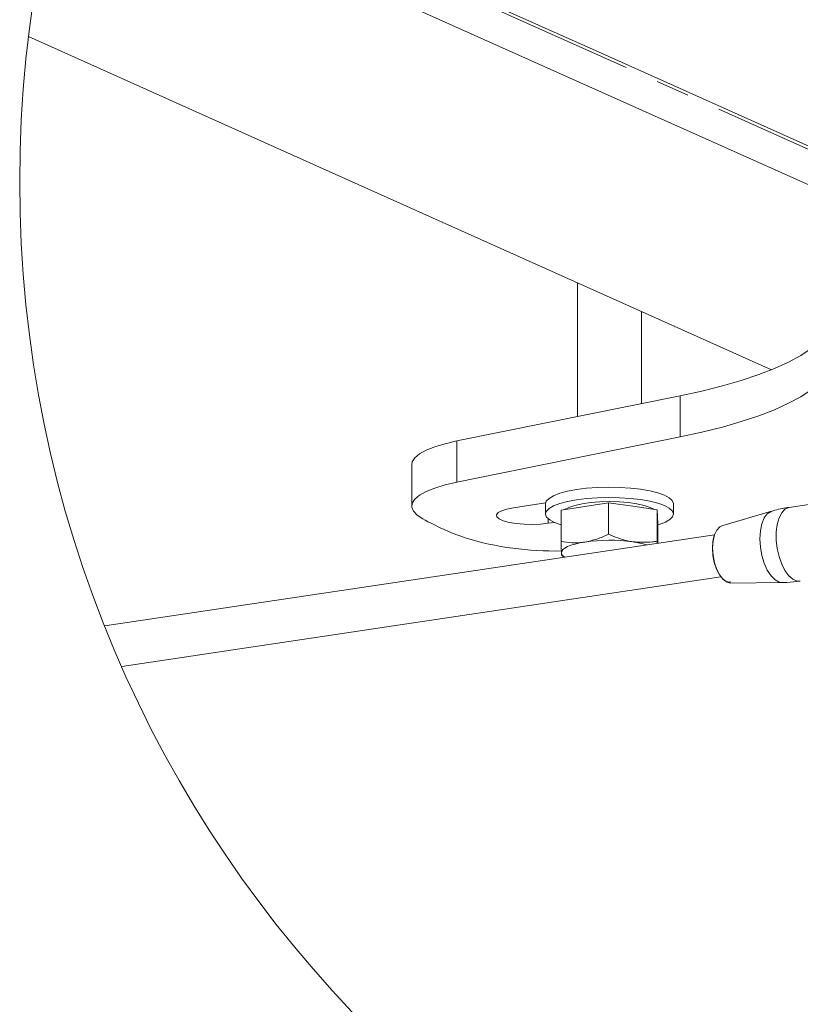
# Model space of a CAD drawing. Units: millimetres. Extents: x -4 to 438, y -15 to 293.
# Drawn here: x 117 to 146, y 25 to 62 of the extents above; entities that cross this region are included whole.
import ezdxf

# ---------------------------------------------------------------- set-up
doc = ezdxf.new("R2010")
doc.units = ezdxf.units.MM
doc.linetypes.add('PHANTOM', pattern=[12.7, 6.35, -1.27, 1.27, -1.27, 1.27, -1.27])

msp = doc.modelspace()

# ---------------------------------------------------------------- linework, layer by layer
at = {"color": 8, "linetype": 'PHANTOM', "lineweight": 0}
for p, q in [((139.024, 60.797), (119.28, 69.648)), ((160.811, 51.03), (139.024, 60.797)), ((141.979, 46.52), (141.979, 48.066)), ((133.596, 44.824), (133.596, 46.37)), ((137.03, 43.283), (137.03, 43.446))]:
    msp.add_line(p, q, dxfattribs=at)
at = {"color": 7, "linetype": 'Continuous', "lineweight": 0}
for p, q in [((138.932, 60.954), (119.312, 69.749)), ((139.024, 59.464), (118.928, 68.473)), ((126.38, 57.575), (117.528, 61.543)), ((161.038, 51.044), (138.932, 60.954)), ((158.053, 50.933), (139.024, 59.464)), ((145.407, 49.045), (126.38, 57.575)), ((138.124, 52.31), (138.124, 47.286)), ((140.524, 47.771), (140.524, 51.234)), ((141.979, 48.066), (133.596, 46.37)), ((141.979, 46.52), (133.596, 44.824)), ((131.906, 45.472), (131.906, 43.927)), ((136.927, 44.045), (135.73, 43.866)), ((136.924, 44.015), (136.924, 43.628)), ((138.4, 43.912), (139.292, 44.05)), ((139.292, 44.05), (139.292, 42.873)), ((139.292, 44.05), (140.2, 43.919)), ((141.724, 43.628), (141.724, 44.015)), ((147.588, 44.106), (146.071, 43.879)), ((137.508, 43.774), (138.4, 43.912)), ((137.508, 43.774), (137.508, 42.597)), ((140.2, 43.919), (141.108, 43.788)), ((141.108, 43.788), (141.108, 42.611)), ((141.108, 43.788), (141.124, 43.52)), ((141.115, 43.676), (141.124, 43.628)), ((141.124, 43.516), (141.124, 43.628)), ((145.401, 43.731), (143.544, 43.181)), ((137.03, 43.283), (137.249, 43.316)), ((141.124, 43.52), (141.14, 43.251)), ((141.14, 43.251), (141.14, 42.536)), ((143.269, 42.854), (120.387, 39.434)), ((141.111, 42.531), (141.108, 42.611)), ((137.536, 42.059), (137.632, 42.011)), ((121.024, 37.912), (143.505, 41.271)), ((143.864, 41.039), (145.801, 41.056))]:
    msp.add_line(p, q, dxfattribs=at)
at = {"color": 7, "linetype": 'Continuous', "lineweight": 0, "flags": 128}
for points in [[(147.453, 50.367), (147.208, 50.099), (146.89, 49.835), (146.5, 49.578), (146.041, 49.329), (145.515, 49.089), (144.924, 48.86), (144.271, 48.641), (143.561, 48.436), (142.795, 48.243), (141.979, 48.066)], [(147.453, 48.822), (147.208, 48.553), (146.89, 48.29), (146.5, 48.033), (146.041, 47.784), (145.515, 47.544), (144.924, 47.314), (144.271, 47.096), (143.561, 46.89), (142.795, 46.698), (141.979, 46.52)], [(133.596, 46.37), (133.156, 46.267), (132.772, 46.151), (132.453, 46.022), (132.203, 45.883), (132.027, 45.737), (131.928, 45.586), (131.906, 45.472)], [(133.596, 44.824), (133.156, 44.722), (132.772, 44.605), (132.453, 44.477), (132.203, 44.338), (132.027, 44.192), (131.928, 44.041), (131.909, 43.888), (131.968, 43.736), (132.107, 43.587), (132.321, 43.444)], [(136.924, 44.015), (136.954, 44.113), (137.057, 44.218), (137.228, 44.317), (137.462, 44.407), (137.753, 44.484), (138.092, 44.548), (138.469, 44.595), (138.871, 44.625), (139.287, 44.636), (139.705, 44.628), (140.11, 44.602), (140.492, 44.557), (140.838, 44.497), (141.139, 44.421), (141.384, 44.333), (141.567, 44.236), (141.681, 44.132), (141.724, 44.024), (141.724, 44.015)], [(137.508, 43.222), (137.264, 43.31), (137.082, 43.407), (136.967, 43.511), (136.924, 43.619), (136.954, 43.727), (137.057, 43.832), (137.228, 43.931), (137.462, 44.02), (137.753, 44.098), (138.092, 44.161), (138.469, 44.209), (138.871, 44.238), (139.287, 44.249), (139.705, 44.242), (140.11, 44.215), (140.492, 44.171), (140.838, 44.11), (141.139, 44.035), (141.384, 43.947), (141.567, 43.85), (141.681, 43.746), (141.724, 43.638), (141.694, 43.53), (141.592, 43.425), (141.421, 43.326), (141.186, 43.236), (141.14, 43.222)], [(137.643, 43.795), (137.798, 43.875), (138.021, 43.95), (138.298, 44.011), (138.617, 44.057), (138.965, 44.085), (139.327, 44.094), (139.689, 44.085), (140.037, 44.056), (140.355, 44.01), (140.631, 43.949), (140.853, 43.874), (140.989, 43.806)], [(135.73, 43.866), (135.479, 43.817), (135.281, 43.755), (135.147, 43.681), (135.084, 43.602), (135.096, 43.521), (135.184, 43.443), (135.34, 43.373), (135.557, 43.314), (135.822, 43.271), (136.12, 43.245), (136.432, 43.238), (136.741, 43.252), (137.03, 43.283)], [(143.881, 41.08), (143.844, 41.075), (143.708, 41.101), (143.573, 41.196), (143.447, 41.353), (143.339, 41.562), (143.256, 41.809), (143.203, 42.075), (143.186, 42.345), (143.203, 42.598), (143.256, 42.818), (143.283, 42.889)], [(143.544, 43.181), (143.467, 43.144), (143.355, 43.028), (143.269, 42.85), (143.215, 42.621), (143.196, 42.358), (143.215, 42.079), (143.269, 41.802), (143.355, 41.546), (143.467, 41.329), (143.598, 41.166), (143.739, 41.067), (143.864, 41.039)], [(137.524, 42.172), (137.536, 42.233), (137.579, 42.293), (137.651, 42.351), (137.752, 42.406), (137.879, 42.457), (138.032, 42.504), (138.207, 42.545), (138.4, 42.579)]]:
    msp.add_lwpolyline(points, dxfattribs=at)
at = {"color": 8, "linetype": 'PHANTOM', "lineweight": 0, "flags": 128}
for points in [[(145.801, 41.056), (145.697, 41.071), (145.538, 41.155), (145.385, 41.307), (145.246, 41.52), (145.129, 41.781), (145.041, 42.077), (144.986, 42.39), (144.967, 42.704), (144.986, 43.001), (145.041, 43.264), (145.129, 43.481), (145.246, 43.637), (145.385, 43.725), (145.401, 43.731)], [(146.071, 43.879), (146.052, 43.876), (145.909, 43.809), (145.785, 43.676), (145.686, 43.483), (145.618, 43.24), (145.582, 42.959), (145.582, 42.654), (145.618, 42.341), (145.686, 42.036), (145.785, 41.754), (145.909, 41.51), (146.052, 41.316), (146.206, 41.181), (146.364, 41.114), (146.485, 41.11)]]:
    msp.add_lwpolyline(points, dxfattribs=at)
at = {"color": 7, "linetype": 'Continuous', "lineweight": 0}
msp.add_circle((162.336, 56.098), 45.138, dxfattribs=at)
for centre, radius, start, end in [((137.903, 53.764), 11.733, 241.5874, 250.1011), ((137.25, 53.863), 11.622, 253.299, 271.3315), ((139.326, 36.201), 6.445, 82.2007, 98.2538), ((139.765, 39.326), 3.289, 73.0847, 82.3893), ((137.755, 42.22), 0.236, 191.7304, 241.5797)]:
    msp.add_arc(centre, radius, start, end, dxfattribs=at)
for points, knots in [([(146.071, 43.876), (146.051, 43.874), (145.846, 43.854), (145.619, 43.803), (145.421, 43.734), (145.399, 43.726)], [0, 0, 0, 0, 0.089766, 0.895398, 1, 1, 1, 1]), ([(139.292, 42.873), (139.148, 42.807), (138.862, 42.676), (138.554, 42.611), (138.4, 42.579)], [0, 0, 0, 0, 0.502091, 1, 1, 1, 1]), ([(140.2, 42.586), (140.132, 42.598), (139.818, 42.651), (139.523, 42.775), (139.292, 42.873)], [0, 0, 0, 0, 0.216103, 1, 1, 1, 1]), ([(138.4, 42.579), (138.379, 42.576), (138.221, 42.553), (137.921, 42.54), (137.646, 42.578), (137.508, 42.597)], [0, 0, 0, 0, 0.071548, 0.535403, 1, 1, 1, 1]), ([(137.508, 42.597), (137.511, 42.515), (137.515, 42.374), (137.521, 42.232), (137.524, 42.172)], [0, 0, 0, 0, 0.576048, 1, 1, 1, 1]), ([(141.108, 42.611), (141.05, 42.601), (140.75, 42.551), (140.446, 42.571), (140.2, 42.586)], [0, 0, 0, 0, 0.1939936, 1, 1, 1, 1]), ([(137.524, 42.172), (137.525, 42.166), (137.527, 42.134), (137.523, 42.095), (137.536, 42.067), (137.538, 42.063)], [0, 0, 0, 0, 0.165401, 0.881461, 1, 1, 1, 1]), ([(145.799, 41.063), (145.86, 41.062), (146.089, 41.055), (146.316, 41.088), (146.484, 41.113)], [0, 0, 0, 0, 0.264331, 1, 1, 1, 1])]:
    msp.add_open_spline(points, degree=3, knots=knots, dxfattribs=at)

doc.saveas('drawing.dxf')
